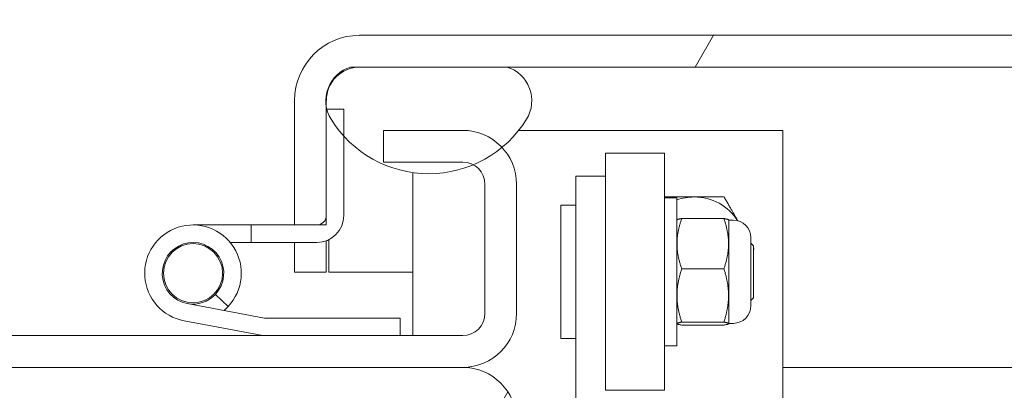
# Model space of a CAD drawing. Units: inches. Extents: x 9 to 462, y 9 to 282.
# Drawn here: x 317 to 321, y 83 to 85 of the extents above; entities that cross this region are included whole.
import ezdxf

# ---------------------------------------------------------------- set-up
doc = ezdxf.new("R2010")
doc.units = ezdxf.units.IN
doc.header["$LTSCALE"] = 28
doc.header["$MEASUREMENT"] = 0
doc.layers.get('0').update_dxf_attribs({"lineweight": 0})
for name, color, linetype, lineweight in [('Dimension (ANSI)', 7, 'Continuous', 5), ('Hatch (ANSI)', 7, 'Continuous', 5), ('Visible (ANSI)', 7, 'Continuous', 5)]:
    doc.layers.add(name, color=color, linetype=linetype, lineweight=lineweight)
doc.styles.add('ROMANS', font='tahoma.ttf')
doc.dimstyles.new('Default (ANSI)', dxfattribs={"dimscale": 28, "dimtxt": 0.07, "dimasz": 0.07, "dimexe": 0.125, "dimexo": 0.0625, "dimgap": 0.031496, "dimtad": 0, "dimtih": 1, "dimtoh": 1, "dimrnd": 1e-08, "dimzin": 0, "dimdsep": 46, "dimtxsty": 'ROMANS', "dimblk": 'Filled-1', "dimcen": 0.09, "dimdle": 0.393701, "dimclrd": 256, "dimclre": 256, "dimclrt": 256, "dimadec": 0, "dimazin": 0, "dimtfac": 0.928571, "dimtofl": 0, "dimtmove": 0, "dimatfit": 3, "dimfxl": 1, "dimtolj": 1, "dimtzin": 0, "dimlwd": -1, "dimlwe": -1, "dimarcsym": 0})

# ---------------------------------------------------------------- blocks, each defined once
blk = doc.blocks.new('Filled-1')
at = {"color": 0}
for p, q in [((0, 0), (-1, 0.1786)), ((-1, 0.1786), (-1, -0.1786)), ((-1, 0), (0, 0)), ((-1, -0.1786), (0, 0))]:
    blk.add_line(p, q, dxfattribs=at)
at = {"color": 0, "flags": 128}
blk.add_lwpolyline([(-1, -0.1786), (0, 0), (-1, 0.1786), (-1, -0.1786)], dxfattribs=at)
at = {"color": 0}
blk.add_solid([(-1, -0.1786), (0, 0), (-1, 0.1786), (-1, -0.1786)], dxfattribs=at)
blk = doc.blocks.new('*D27')
at = {"layer": 'Defpoints', "color": 0, "transparency": 16777216}
for p in [(315.0145, 92.3491), (315.0145, 84.1434), (318.8895, 84.1434)]:
    blk.add_point(p, dxfattribs=at)
at = {"layer": 'Dimension (ANSI)', "transparency": 16777216}
for p, q in [((315.0145, 85.8934), (315.0145, 95.8491)), ((318.8895, 85.8934), (318.8895, 95.8491)), ((313.0545, 92.3491), (311.0945, 92.3491)), ((320.8495, 92.3491), (325.6213, 92.3491))]:
    blk.add_line(p, q, dxfattribs=at)
at = {"layer": 'Dimension (ANSI)', "transparency": 16777216, "xscale": 1.96000000834465, "yscale": 1.96000000834465, "zscale": 1.96000000834465}
blk.add_blockref('Filled-1', (315.0145, 92.3491), dxfattribs=at)
at = {"layer": 'Dimension (ANSI)', "transparency": 16777216, "xscale": 1.96000000834465, "yscale": 1.96000000834465, "zscale": 1.96000000834465, "rotation": 180}
blk.add_blockref('Filled-1', (318.8895, 92.3491), dxfattribs=at)
at = {"layer": 'Dimension (ANSI)', "transparency": 16777216, "insert": (331.9245, 92.3491), "char_height": 1.96, "attachment_point": 5, "style": 'ROMANS'}
blk.add_mtext('\\A1;\\fTahoma|b0|i0;\\H1.9600;3.88\\P\\fTahoma|b0|i0;\\H1.9600;MULLION\\P\\fTahoma|b0|i0;\\H1.9600;WIDTH', dxfattribs=at)
blk = doc.blocks.new('*D28')
at = {"layer": 'Defpoints', "color": 0, "transparency": 16777216}
for p in [(353.452, 100.0428), (280.452, 84.0965), (353.452, 83.6458)]:
    blk.add_point(p, dxfattribs=at)
at = {"layer": 'Dimension (ANSI)', "transparency": 16777216}
for p, q in [((280.452, 85.8465), (280.452, 103.5428)), ((353.452, 85.3958), (353.452, 103.5428)), ((282.412, 100.0428), (305.7462, 100.0428)), ((351.492, 100.0428), (328.1578, 100.0428))]:
    blk.add_line(p, q, dxfattribs=at)
at = {"layer": 'Dimension (ANSI)', "transparency": 16777216, "xscale": 1.96000000834465, "yscale": 1.96000000834465, "zscale": 1.96000000834465, "rotation": 180}
blk.add_blockref('Filled-1', (280.452, 100.0428), dxfattribs=at)
at = {"layer": 'Dimension (ANSI)', "transparency": 16777216, "xscale": 1.96000000834465, "yscale": 1.96000000834465, "zscale": 1.96000000834465}
blk.add_blockref('Filled-1', (353.452, 100.0428), dxfattribs=at)
at = {"layer": 'Dimension (ANSI)', "transparency": 16777216, "insert": (316.952, 100.0428), "char_height": 1.96, "attachment_point": 5, "style": 'ROMANS'}
blk.add_mtext('\\A1;\\fTahoma|b0|i0;\\H1.9600;(73.00) OPENING', dxfattribs=at)

msp = doc.modelspace()

# ---------------------------------------------------------------- hatches: boundary and pattern name
at = {"layer": 'Hatch (ANSI)'}
h = msp.add_hatch(dxfattribs=at)
h.set_pattern_fill('ANSI31', color=256, scale=28, angle=15, style=0)
edge = h.paths.add_edge_path()
edge.add_line((354.318, 84.3882), (354.318, 83.7722))
edge.add_line((354.318, 83.7722), (354.452, 83.7722))
edge.add_line((354.452, 83.7722), (354.452, 84.3882))
edge.add_ellipse((354.068, 84.3882), major_axis=(0, 0.384), ratio=1, start_angle=270, end_angle=360)
edge.add_line((354.068, 84.7722), (318.2267, 84.7722))
edge.add_ellipse((318.2267, 84.4975), major_axis=(-0.2746, 0), ratio=1, start_angle=270, end_angle=360)
edge.add_line((317.952, 84.4975), (317.952, 83.9722))
edge.add_line((317.952, 83.9722), (318.086, 83.9722))
edge.add_line((318.086, 83.9722), (318.086, 84.4708))
edge.add_line((318.086, 84.4708), (318.086, 84.4975))
edge.add_ellipse((318.2267, 84.4975), major_axis=(0, 0.1406), ratio=1, start_angle=0, end_angle=90, ccw=False)
edge.add_line((318.2267, 84.6382), (318.8488, 84.6382))
edge.add_line((318.8488, 84.6382), (353.5508, 84.6382))
edge.add_line((353.5508, 84.6382), (354.068, 84.6382))
edge.add_ellipse((354.068, 84.3882), major_axis=(0.25, 0), ratio=1, start_angle=15.0705, end_angle=90, ccw=False)
edge.add_ellipse((354.068, 84.3882), major_axis=(0.065, -0.2414), ratio=1, start_angle=74.9295, end_angle=90, ccw=False)
h = msp.add_hatch(dxfattribs=at)
h.set_pattern_fill('ANSI31', color=256, scale=28, angle=105, style=0)
edge = h.paths.add_edge_path()
edge.add_ellipse((318.5188, 84.6736), major_axis=(0.2554, -0.4128), ratio=1, start_angle=270, end_angle=386.5025)
edge.add_ellipse((318.8054, 84.4962), major_axis=(0.0781, 0.1262), ratio=1, start_angle=270, end_angle=374.7437)
edge.add_line((318.8488, 84.6382), (318.2267, 84.6382))
edge.add_line((318.2267, 84.6382), (318.1888, 84.6382))
edge.add_ellipse((318.2322, 84.4962), major_axis=(-0.1419, -0.0434), ratio=1, start_angle=270, end_angle=352.8867)
edge.add_ellipse((318.2322, 84.4962), major_axis=(0.0255, -0.1462), ratio=1, start_angle=270, end_angle=291.857)
edge = h.paths.add_edge_path()
edge.add_ellipse((353.5942, 84.4962), major_axis=(-0.1419, -0.0434), ratio=1, start_angle=270, end_angle=374.7437)
edge.add_ellipse((353.8808, 84.6736), major_axis=(0.2554, -0.4128), ratio=1, start_angle=270, end_angle=386.5025)
edge.add_ellipse((354.1674, 84.4962), major_axis=(0.0781, 0.1262), ratio=1, start_angle=270, end_angle=284.8708)
edge.add_ellipse((354.1674, 84.4962), major_axis=(0.0431, 0.142), ratio=1, start_angle=270, end_angle=359.8729)
edge.add_line((354.2108, 84.6382), (354.068, 84.6382))
edge.add_line((354.068, 84.6382), (353.5508, 84.6382))
h = msp.add_hatch(dxfattribs=at)
h.set_pattern_fill('ANSI31', color=256, scale=28, angle=105, style=0)
edge = h.paths.add_edge_path()
edge.add_line((317.769, 83.9722), (317.769, 83.8982))
edge.add_line((317.769, 83.8982), (318.046, 83.8982))
edge.add_ellipse((318.046, 84.0122), major_axis=(0.114, 0), ratio=1, start_angle=270, end_angle=360)
edge.add_line((318.16, 84.0122), (318.16, 84.3466))
edge.add_line((318.16, 84.3466), (318.16, 84.4612))
edge.add_line((318.16, 84.4612), (318.088, 84.4612))
edge.add_line((318.088, 84.4612), (318.086, 84.4612))
edge.add_line((318.086, 84.4612), (318.086, 84.0122))
edge.add_ellipse((318.046, 84.0122), major_axis=(0, -0.04), ratio=1, start_angle=0, end_angle=90, ccw=False)
edge.add_line((318.046, 83.9722), (317.952, 83.9722))
edge.add_line((317.952, 83.9722), (317.769, 83.9722))
h = msp.add_hatch(dxfattribs=at)
h.set_pattern_fill('ANSI31', color=256, scale=28, angle=75, style=0)
edge = h.paths.add_edge_path()
edge.add_ellipse((315.2423, 83.5989), major_axis=(0, -0.2278), ratio=1, start_angle=270, end_angle=360)
edge.add_line((315.2423, 83.3712), (318.6618, 83.3712))
edge.add_ellipse((318.6618, 83.5989), major_axis=(0.2278, 0), ratio=1, start_angle=270, end_angle=360)
edge.add_line((318.8895, 83.5989), (318.8895, 84.1434))
edge.add_ellipse((318.6618, 84.1434), major_axis=(0, 0.2277), ratio=1, start_angle=270, end_angle=313.1757)
edge.add_ellipse((318.6618, 84.1434), major_axis=(-0.1558, 0.1661), ratio=1, start_angle=270, end_angle=316.8243)
edge.add_line((318.6618, 84.3712), (318.327, 84.3712))
edge.add_line((318.327, 84.3712), (318.327, 84.2372))
edge.add_line((318.327, 84.2372), (318.6618, 84.2372))
edge.add_ellipse((318.6618, 84.1434), major_axis=(0.0938, 0), ratio=1, start_angle=61.5821, end_angle=90, ccw=False)
edge.add_ellipse((318.6618, 84.1434), major_axis=(0.0825, -0.0446), ratio=1, start_angle=28.4179, end_angle=90, ccw=False)
edge.add_line((318.7555, 84.1434), (318.7555, 83.5989))
edge.add_ellipse((318.6618, 83.5989), major_axis=(0, -0.0938), ratio=1, start_angle=0, end_angle=90, ccw=False)
edge.add_line((318.6618, 83.5052), (318.398, 83.5052))
edge.add_line((318.398, 83.5052), (317.818, 83.5052))
edge.add_line((317.818, 83.5052), (315.2423, 83.5052))
edge.add_ellipse((315.2423, 83.5989), major_axis=(-0.0938, 0), ratio=1, start_angle=0, end_angle=90, ccw=False)
edge.add_line((315.1485, 83.5989), (315.1485, 84.1434))
edge.add_ellipse((315.2423, 84.1434), major_axis=(0, 0.0938), ratio=1, start_angle=29.7376, end_angle=90, ccw=False)
edge.add_ellipse((315.2423, 84.1434), major_axis=(0.0814, 0.0465), ratio=1, start_angle=60.2624, end_angle=90, ccw=False)
edge.add_line((315.2423, 84.2372), (315.577, 84.2372))
edge.add_line((315.577, 84.2372), (315.577, 84.3712))
edge.add_line((315.577, 84.3712), (315.2423, 84.3712))
edge.add_ellipse((315.2423, 84.1434), major_axis=(-0.2277, 0), ratio=1, start_angle=270, end_angle=317.5294)
edge.add_ellipse((315.2423, 84.1434), major_axis=(-0.1538, -0.168), ratio=1, start_angle=270, end_angle=312.4706)
edge.add_line((315.0145, 84.1434), (315.0145, 83.5989))
h = msp.add_hatch(dxfattribs=at)
h.set_pattern_fill('ANSI31', color=256, scale=28, angle=-15, style=0)
edge = h.paths.add_edge_path()
edge.add_line((317.8249, 83.5792), (317.499, 83.6404))
edge.add_ellipse((317.523, 83.7682), major_axis=(-0.1278, 0.024), ratio=1, start_angle=147.3697, end_angle=450, ccw=False)
edge.add_line((317.6177, 83.6791), (317.6716, 83.6283))
edge.add_ellipse((317.523, 83.7682), major_axis=(0.1398, 0.1485), ratio=1, start_angle=270, end_angle=212.6303)
edge.add_line((317.4854, 83.5677), (317.818, 83.5052))
edge.add_line((317.818, 83.5052), (318.398, 83.5052))
edge.add_line((318.398, 83.5052), (318.398, 83.5792))
edge.add_line((318.398, 83.5792), (317.8249, 83.5792))
h = msp.add_hatch(dxfattribs=at)
h.set_pattern_fill('ANSI31', color=256, scale=28, style=0)
edge = h.paths.add_edge_path()
edge.add_ellipse((317.523, 83.7682), major_axis=(0.125, 0), ratio=1, start_angle=0, end_angle=360)
h = msp.add_hatch(dxfattribs=at)
h.set_pattern_fill('ANSI31', color=256, scale=28, angle=15, style=0)
edge = h.paths.add_edge_path()
edge.add_line((315.0145, 83.1434), (315.0145, 82.4337))
edge.add_line((315.0145, 82.4337), (315.1485, 82.4337))
edge.add_line((315.1485, 82.4337), (315.1485, 83.1434))
edge.add_ellipse((315.2423, 83.1434), major_axis=(0, 0.0938), ratio=1, start_angle=0, end_angle=90, ccw=False)
edge.add_line((315.2423, 83.2372), (318.6618, 83.2372))
edge.add_ellipse((318.6618, 83.1434), major_axis=(0.0938, 0), ratio=1, start_angle=0, end_angle=90, ccw=False)
edge.add_line((318.7555, 83.1434), (318.7555, 82.4337))
edge.add_line((318.7555, 82.4337), (318.8895, 82.4337))
edge.add_line((318.8895, 82.4337), (318.8895, 83.1434))
edge.add_ellipse((318.6618, 83.1434), major_axis=(0, 0.2278), ratio=1, start_angle=270, end_angle=360)
edge.add_line((318.6618, 83.3712), (315.2423, 83.3712))
edge.add_ellipse((315.2423, 83.1434), major_axis=(-0.2278, 0), ratio=1, start_angle=270, end_angle=360)

# ---------------------------------------------------------------- linework, layer by layer
at = {"layer": 'Visible (ANSI)'}
for p, q in [((354.068, 84.7722), (318.2267, 84.7722)), ((318.8488, 84.6382), (318.1888, 84.6382)), ((318.2267, 84.6382), (354.068, 84.6382)), ((317.952, 84.4975), (317.952, 83.9722)), ((318.086, 83.9722), (318.086, 84.4975)), ((318.16, 84.4612), (318.086, 84.4612)), ((318.086, 84.4612), (318.086, 84.0122)), ((318.16, 84.0122), (318.16, 84.4612)), ((318.6618, 84.3712), (318.327, 84.3712)), ((318.327, 84.3712), (318.327, 84.2372)), ((318.8985, 84.3712), (320.0145, 84.3712)), ((320.0145, 84.3712), (320.0145, 82.7462)), ((319.2645, 83.2745), (319.2645, 84.2745)), ((319.5145, 84.2745), (319.2645, 84.2745)), ((319.5145, 83.2745), (319.5145, 84.2745)), ((318.327, 84.2372), (318.6618, 84.2372)), ((318.452, 84.1928), (318.452, 83.5052)), ((319.1395, 84.1193), (319.1395, 84.178)), ((319.2645, 84.178), (319.1395, 84.178)), ((318.7555, 84.1434), (318.7555, 83.5989)), ((318.8895, 83.5989), (318.8895, 84.1434)), ((319.1395, 84.1193), (319.1395, 84.0157)), ((319.5145, 84.087), (319.5665, 84.087)), ((319.5665, 84.087), (319.5665, 83.462)), ((319.077, 84.0558), (319.077, 83.4933)), ((319.077, 84.0558), (319.1395, 84.0558)), ((319.1395, 84.0157), (319.1395, 83.7988)), ((319.5867, 83.9991), (319.7651, 83.9991)), ((317.523, 83.9722), (317.769, 83.9722)), ((317.769, 83.9722), (317.769, 83.8982)), ((318.046, 83.9722), (317.769, 83.9722)), ((317.952, 83.9722), (318.086, 83.9722)), ((319.5665, 83.9922), (319.5673, 83.9935)), ((319.7853, 83.9922), (319.7845, 83.9935)), ((319.7853, 83.5569), (319.7853, 83.9922)), ((319.805, 83.992), (319.7853, 83.992)), ((319.879, 83.918), (319.879, 83.631)), ((317.769, 83.8982), (317.6802, 83.8982)), ((317.769, 83.8982), (318.046, 83.8982)), ((317.952, 83.7722), (317.952, 83.8982)), ((318.086, 83.9054), (318.086, 83.7722)), ((318.0971, 83.7722), (318.0971, 83.9102)), ((319.8895, 83.8845), (319.879, 83.895)), ((319.8895, 83.8845), (319.8895, 83.6645)), ((319.1395, 83.7988), (319.1395, 83.6953)), ((318.086, 83.7722), (317.952, 83.7722)), ((318.0971, 83.7722), (318.452, 83.7722)), ((319.5867, 83.7869), (319.7651, 83.7869)), ((317.6177, 83.6791), (317.6716, 83.6283)), ((319.1395, 83.523), (319.1395, 83.6953)), ((319.8895, 83.6645), (319.879, 83.654)), ((317.8249, 83.5792), (317.499, 83.6404)), ((317.4854, 83.5677), (317.818, 83.5052)), ((318.398, 83.5792), (317.8249, 83.5792)), ((318.398, 83.5052), (318.398, 83.5792)), ((319.5665, 83.5569), (319.5673, 83.5555)), ((319.5867, 83.5622), (319.7651, 83.5622)), ((319.5867, 83.5499), (319.7651, 83.5499)), ((319.7853, 83.5569), (319.7845, 83.5555)), ((319.805, 83.557), (319.7853, 83.557)), ((318.6618, 83.5052), (315.2423, 83.5052)), ((317.818, 83.5052), (318.398, 83.5052)), ((319.1395, 83.523), (319.1395, 81.5687)), ((319.077, 83.4933), (319.1395, 83.4933)), ((319.5145, 83.462), (319.5665, 83.462)), ((318.6618, 83.3712), (315.2423, 83.3712)), ((315.2423, 83.3712), (318.6618, 83.3712)), ((350.7339, 83.3712), (320.0145, 83.3712)), ((319.5145, 83.2745), (319.2645, 83.2745))]:
    msp.add_line(p, q, dxfattribs=at)
msp.add_circle((317.523, 83.7682), 0.125, dxfattribs=at)
for centre, radius, start, end in [((318.2267, 84.4975), 0.2746, 90, 180), ((318.2322, 84.4962), 0.1484, 107.005, 211.7488), ((318.2267, 84.4975), 0.1406, 90, 180), ((318.8054, 84.4962), 0.1484, 328.2512, 72.995), ((318.5188, 84.6736), 0.4854, 211.7488, 328.2512), ((318.6618, 84.1434), 0.2278, 0, 90), ((318.6618, 84.1434), 0.0937, 0, 90), ((319.6395, 83.8712), 0.219, 90, 109.4712), ((319.6395, 83.8712), 0.219, 32.7287, 90), ((318.046, 84.0122), 0.114, 270, 0), ((318.046, 84.0122), 0.04, 270, 0), ((317.523, 83.7682), 0.204, 316.728, 259.3583), ((319.805, 83.918), 0.074, 0, 90), ((317.523, 83.7682), 0.13, 316.728, 259.3583), ((317.523, 83.7682), 0.13, 259.3583, 316.728), ((317.523, 83.7682), 0.204, 309.7709, 316.728), ((319.805, 83.631), 0.074, 270, 0), ((318.6618, 83.5989), 0.2278, 270, 0), ((318.6618, 83.5989), 0.0938, 270, 0), ((318.6618, 83.1434), 0.2278, 0, 90)]:
    msp.add_arc(centre, radius, start, end, dxfattribs=at)
for points, weights in [([(319.5145, 84.0902), (319.5814, 84.0902), (319.6395, 84.0902)], [1.00077038236, 1.03756566752, 1]), ([(319.6395, 84.0902), (319.6982, 84.0902), (319.766, 84.0902)], [1, 1.0379548493, 1]), ([(319.766, 84.0902), (319.7971, 84.0362), (319.8241, 83.9895)], [1, 1.03477482951, 1.00582716824]), ([(319.5867, 83.9991), (319.5503, 83.893), (319.5867, 83.7869)], [1.00016399312, 1.15478620723, 1.00016401905]), ([(319.5673, 83.9935), (319.5688, 83.9961), (319.5867, 83.9991)], [1.07683989519, 1.07046733198, 1.00016399312]), ([(319.7651, 83.7869), (319.8016, 83.893), (319.7651, 83.9991)], [1.00014442976, 1.1547635895, 1.00014440383]), ([(319.7651, 83.9991), (319.783, 83.9961), (319.7845, 83.9935)], [1.00014440383, 1.07044636573, 1.07681880412]), ([(319.8895, 83.8761), (319.891, 83.8737), (319.8924, 83.8712)], [1.00300113238, 1.0015651048, 1]), ([(319.8924, 83.8712), (319.891, 83.8687), (319.8895, 83.8662)], [1, 1.0015651048, 1.00300113238]), ([(319.5867, 83.7869), (319.5502, 83.6746), (319.5867, 83.5622)], [1.00016403273, 1.15496964384, 1.00021219886]), ([(319.7651, 83.5622), (319.8016, 83.6746), (319.7651, 83.7869)], [1.000192607, 1.15494702064, 1.00014444181]), ([(319.5867, 83.5622), (319.5502, 83.5561), (319.5867, 83.5499)], [1.00021219886, 1.15496964384, 1.00016403273]), ([(319.7651, 83.5499), (319.8016, 83.5561), (319.7651, 83.5622)], [1.00014444181, 1.15494702064, 1.000192607])]:
    msp.add_rational_spline(points, weights, degree=2, dxfattribs=at)

# ---------------------------------------------------------------- dimensions: what is measured, and where the dimension line sits
at = {"layer": 'Dimension (ANSI)'}
dim = msp.add_linear_dim(base=(353.452, 100.0428), p1=(280.452, 84.0965), p2=(353.452, 83.6458), angle=180, text='\\fTahoma|b0|i0;\\H1.9600;(<>) OPENING', dimstyle='Default (ANSI)', override={"dimgap": 0.031496, "dimtih": 0, "dimtoh": 0, "dimdec": 2, "dimtol": 0, "dimlim": 0, "dimtp": 0, "dimtm": 0, "dimtdec": 2, "dimatfit": 1}, dxfattribs=at)
dim.commit()
dim.dimension.update_dxf_attribs({"geometry": '*D28', "text_midpoint": (316.952, 100.0428), "dimtype": 160})
dim = msp.add_linear_dim(base=(315.0145328438, 92.3490777365), p1=(318.8895328438, 84.1434108896), p2=(315.0145328438, 84.1434108896), text='\\fTahoma|b0|i0;\\H1.9600;<>\\P\\fTahoma|b0|i0;\\H1.9600;MULLION\\P\\fTahoma|b0|i0;\\H1.9600;WIDTH', dimstyle='Default (ANSI)', override={"dimgap": 0.031496, "dimtih": 0, "dimtoh": 0, "dimdec": 2, "dimtol": 0, "dimlim": 0, "dimtp": 0, "dimtm": 0, "dimtdec": 2, "dimatfit": 1}, dxfattribs=at)
dim.commit()
dim.dimension.update_dxf_attribs({"geometry": '*D27', "text_midpoint": (331.9244724139, 92.3490777365), "dimtype": 160})

doc.saveas('drawing.dxf')
